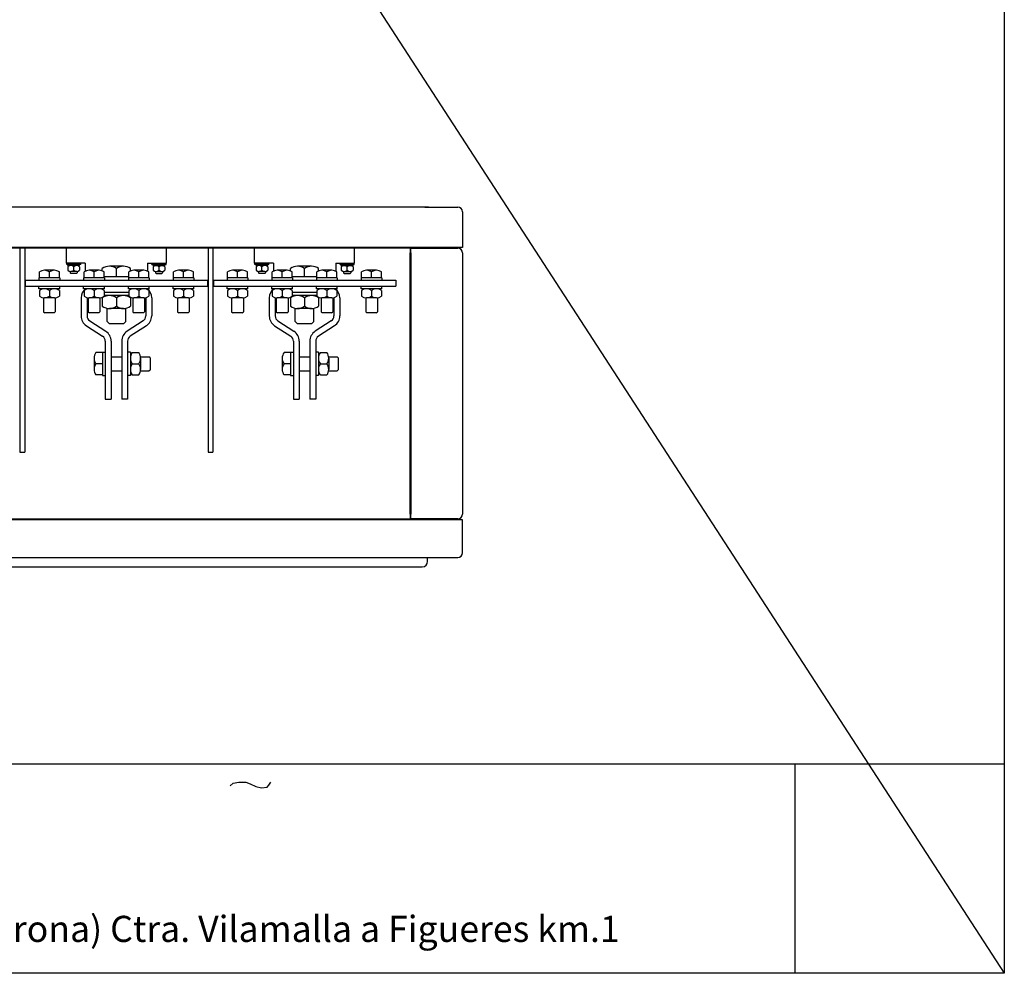
# Model space of a CAD drawing. Extents: x -5616 to 550, y -1507 to 1801.
# Drawn here: x 421 to 516, y 0 to 91 of the extents above; entities that cross this region are included whole.
import ezdxf
from ezdxf.enums import TextEntityAlignment as Align

# ---------------------------------------------------------------- set-up
doc = ezdxf.new("R2010")
doc.units = 0
doc.header["$MEASUREMENT"] = 0
doc.layers.get('0').update_dxf_attribs({"linetype": 'CONTINUOUS'})
doc.layers.add('COTES', color=2, linetype='CONTINUOUS')
doc.styles.add('ROMANS', font='romans')

msp = doc.modelspace()

# ---------------------------------------------------------------- linework, layer by layer
at = {"color": 7}
for p, q in [((515.67664, 285), (515.67664, 0)), ((515.67664, 20), (330.67664, 20)), ((495.67664, 0), (495.67664, 20)), ((441.59911, 17.93661), (441.89892, 18.17653)), ((441.89892, 18.17653), (442.43859, 18.29649)), ((442.43859, 18.29649), (443.09818, 18.29649)), ((443.09818, 18.29649), (443.51792, 18.11655)), ((443.51792, 18.11655), (444.05758, 17.87663)), ((445.13691, 17.81665), (445.3168, 17.99659)), ((445.3168, 17.99659), (445.49669, 18.29649)), ((444.05758, 17.87663), (444.59725, 17.75667)), ((444.59725, 17.75667), (445.13691, 17.81665)), ((515.67664, 0), (330.67664, 0))]:
    msp.add_line(p, q, dxfattribs=at)
at = {"color": 7, "linetype": 'CONTINUOUS'}
for p, q in [((460.57604, 73.3025), (382.72604, 73.3025)), ((460.23854, 73.3025), (460.57604, 73.3025)), ((460.57604, 73.3025), (460.23854, 73.3025)), ((460.57604, 73.3025), (463.05104, 73.3025)), ((463.05104, 73.3025), (463.38854, 73.3025)), ((463.83854, 72.8525), (463.83854, 69.42125)), ((463.38854, 69.42125), (379.91354, 69.42125)), ((458.83229, 69.365), (384.46979, 69.365)), ((458.83229, 69.42125), (458.83229, 69.365)), ((458.83229, 69.365), (458.83229, 68.915)), ((458.83229, 43.94), (458.83229, 68.915)), ((458.88854, 69.365), (458.88854, 69.42125)), ((458.88854, 69.365), (463.38854, 69.365)), ((458.88854, 68.915), (458.88854, 69.365)), ((458.88854, 68.915), (458.88854, 43.94)), ((463.83854, 69.42125), (463.38854, 69.42125)), ((463.83854, 68.915), (463.83854, 43.94)), ((458.83229, 68.74625), (458.88854, 68.74625)), ((463.38854, 43.3775), (379.91354, 43.3775)), ((384.46979, 43.49), (458.83229, 43.49)), ((458.83229, 44.10875), (458.88854, 44.10875)), ((458.83229, 43.94), (458.83229, 43.49)), ((458.83229, 43.49), (458.83229, 43.3775)), ((458.88854, 43.49), (458.88854, 43.94)), ((463.38854, 43.49), (458.88854, 43.49)), ((458.88854, 43.49), (458.88854, 43.3775)), ((463.83854, 43.3775), (463.38854, 43.3775)), ((463.83854, 40.2275), (463.83854, 43.3775)), ((379.91354, 39.7775), (463.38854, 39.7775)), ((460.49883, 39.39299), (460.49883, 39.7775)), ((383.77383, 38.88674), (459.59883, 38.88674)), ((459.59883, 38.88674), (459.99258, 38.88674))]:
    msp.add_line(p, q, dxfattribs=at)
for centre, radius, start, end in [((463.38854, 72.8525), 0.45, 0, 90), ((463.27604, 69.50563), 0.14063, 216.8698976, 270), ((463.38854, 68.915), 0.45, 360, 90), ((463.27604, 43.34938), 0.14063, 90, 168.463041), ((463.38854, 43.94), 0.45, 270, 0), ((463.38854, 40.2275), 0.45, 270, 0), ((459.99258, 39.39299), 0.50625, 270, 0)]:
    msp.add_arc(centre, radius, start, end, dxfattribs=at)
at = {"layer": 'COTES', "color": 6}
msp.add_line((330.67664, 285), (515.67664, 0), dxfattribs=at)
at = {"layer": 'COTES', "color": 3}
for p, q in [((421.50382, 69.42125), (421.50382, 49.867)), ((421.95382, 69.42125), (421.95382, 49.867)), ((439.50382, 69.42125), (439.50382, 49.867)), ((439.95382, 69.42125), (439.95382, 49.867)), ((423.36007, 66.53557), (423.36007, 67.09338)), ((424.79445, 67.25275), (423.8382, 67.25275)), ((424.31632, 66.53557), (424.31632, 67.09338)), ((425.27257, 66.53557), (425.27257, 67.09338)), ((427.63507, 66.53557), (427.63507, 67.09338)), ((429.06945, 67.25275), (428.1132, 67.25275)), ((428.59132, 66.53557), (428.59132, 67.09338)), ((429.54757, 66.53557), (429.54757, 67.09338)), ((431.91007, 66.53557), (431.91007, 67.09338)), ((433.34445, 67.25275), (432.3882, 67.25275)), ((432.86632, 66.53557), (432.86632, 67.09338)), ((433.82257, 66.53557), (433.82257, 67.09338)), ((436.18507, 66.53557), (436.18507, 67.09338)), ((437.61945, 67.25275), (436.6632, 67.25275)), ((437.14132, 66.53557), (437.14132, 67.09338)), ((438.09757, 66.53557), (438.09757, 67.09338)), ((441.36007, 66.53557), (441.36007, 67.09338)), ((442.79445, 67.25275), (441.8382, 67.25275)), ((442.31632, 66.53557), (442.31632, 67.09338)), ((443.27257, 66.53557), (443.27257, 67.09338)), ((445.63507, 66.53557), (445.63507, 67.09338)), ((447.06945, 67.25275), (446.1132, 67.25275)), ((446.59132, 66.53557), (446.59132, 67.09338)), ((447.54757, 66.53557), (447.54757, 67.09338)), ((449.91007, 66.53557), (449.91007, 67.09338)), ((451.34445, 67.25275), (450.3882, 67.25275)), ((450.86632, 66.53557), (450.86632, 67.09338)), ((451.82257, 66.53557), (451.82257, 67.09338)), ((454.18507, 66.53557), (454.18507, 67.09338)), ((455.61945, 67.25275), (454.6632, 67.25275)), ((455.14132, 66.53557), (455.14132, 67.09338)), ((456.09757, 66.53557), (456.09757, 67.09338)), ((425.31242, 66.53557), (423.32023, 66.53557)), ((423.32023, 66.53557), (423.32023, 66.2965)), ((423.32023, 66.2965), (425.31242, 66.2965)), ((425.31242, 66.53557), (425.31242, 66.2965)), ((429.58742, 66.53557), (427.59523, 66.53557)), ((427.59523, 66.53557), (427.59523, 66.2965)), ((427.59523, 66.2965), (429.58742, 66.2965)), ((429.58742, 66.53557), (429.58742, 66.2965)), ((431.87023, 66.53557), (431.87023, 66.2965)), ((433.86242, 66.53557), (431.87023, 66.53557)), ((431.87023, 66.2965), (433.86242, 66.2965)), ((433.86242, 66.53557), (433.86242, 66.2965)), ((436.14523, 66.53557), (436.14523, 66.2965)), ((438.13742, 66.53557), (436.14523, 66.53557)), ((436.14523, 66.2965), (438.13742, 66.2965)), ((438.13742, 66.53557), (438.13742, 66.2965)), ((441.32023, 66.53557), (441.32023, 66.2965)), ((443.31242, 66.53557), (441.32023, 66.53557)), ((441.32023, 66.2965), (443.31242, 66.2965)), ((443.31242, 66.53557), (443.31242, 66.2965)), ((445.59523, 66.53557), (445.59523, 66.2965)), ((447.58742, 66.53557), (445.59523, 66.53557)), ((445.59523, 66.2965), (447.58742, 66.2965)), ((447.58742, 66.53557), (447.58742, 66.2965)), ((451.86242, 66.53557), (449.87023, 66.53557)), ((449.87023, 66.53557), (449.87023, 66.2965)), ((449.87023, 66.2965), (451.86242, 66.2965)), ((451.86242, 66.53557), (451.86242, 66.2965)), ((456.13742, 66.53557), (454.14523, 66.53557)), ((454.14523, 66.53557), (454.14523, 66.2965)), ((454.14523, 66.2965), (456.13742, 66.2965)), ((456.13742, 66.53557), (456.13742, 66.2965)), ((423.32023, 65.49494), (423.32023, 65.734)), ((425.31242, 65.49494), (423.32023, 65.49494)), ((423.36007, 65.33557), (423.36007, 64.77775)), ((424.31632, 65.33557), (424.31632, 64.77775)), ((425.27257, 65.33557), (425.27257, 64.77775)), ((425.31242, 65.49494), (425.31242, 65.734)), ((427.59523, 65.49494), (427.59523, 65.734)), ((429.58742, 65.49494), (427.59523, 65.49494)), ((427.63507, 65.33557), (427.63507, 64.77775)), ((428.59132, 65.33557), (428.59132, 64.77775)), ((429.54757, 65.33557), (429.54757, 64.77775)), ((429.58742, 65.49494), (429.58742, 65.734)), ((431.87023, 65.49494), (431.87023, 65.734)), ((433.86242, 65.49494), (431.87023, 65.49494)), ((431.91007, 65.33557), (431.91007, 64.77775)), ((432.86632, 65.33557), (432.86632, 64.77775)), ((433.82257, 65.33557), (433.82257, 64.77775)), ((433.86242, 65.49494), (433.86242, 65.734)), ((436.14523, 65.49494), (436.14523, 65.734)), ((438.13742, 65.49494), (436.14523, 65.49494)), ((436.18507, 65.33557), (436.18507, 64.77775)), ((437.14132, 65.33557), (437.14132, 64.77775)), ((438.09757, 65.33557), (438.09757, 64.77775)), ((438.13742, 65.49494), (438.13742, 65.734)), ((441.32023, 65.49494), (441.32023, 65.734)), ((443.31242, 65.49494), (441.32023, 65.49494)), ((441.36007, 65.33557), (441.36007, 64.77775)), ((442.31632, 65.33557), (442.31632, 64.77775)), ((443.27257, 65.33557), (443.27257, 64.77775)), ((443.31242, 65.49494), (443.31242, 65.734)), ((445.59523, 65.49494), (445.59523, 65.734)), ((447.58742, 65.49494), (445.59523, 65.49494)), ((445.63507, 65.33557), (445.63507, 64.77775)), ((446.59132, 65.33557), (446.59132, 64.77775)), ((447.54757, 65.33557), (447.54757, 64.77775)), ((447.58742, 65.49494), (447.58742, 65.734)), ((449.87023, 65.49494), (449.87023, 65.734)), ((451.86242, 65.49494), (449.87023, 65.49494)), ((449.91007, 65.33557), (449.91007, 64.77775)), ((450.86632, 65.33557), (450.86632, 64.77775)), ((451.82257, 65.33557), (451.82257, 64.77775)), ((451.86242, 65.49494), (451.86242, 65.734)), ((454.14523, 65.49494), (454.14523, 65.734)), ((456.13742, 65.49494), (454.14523, 65.49494)), ((454.18507, 65.33557), (454.18507, 64.77775)), ((455.14132, 65.33557), (455.14132, 64.77775)), ((456.09757, 65.33557), (456.09757, 64.77775)), ((456.13742, 65.49494), (456.13742, 65.734)), ((423.75382, 64.62286), (423.75382, 63.2965)), ((424.79445, 64.61838), (423.8382, 64.61838)), ((424.87882, 64.62286), (424.87882, 63.2965)), ((428.02882, 64.62286), (428.02882, 63.2965)), ((429.06945, 64.61838), (428.1132, 64.61838)), ((429.15382, 64.62286), (429.15382, 63.2965)), ((432.30382, 64.62286), (432.30382, 63.2965)), ((433.34445, 64.61838), (432.3882, 64.61838)), ((433.42882, 64.62286), (433.42882, 63.2965)), ((436.57882, 64.62286), (436.57882, 63.2965)), ((437.61945, 64.61838), (436.6632, 64.61838)), ((437.70382, 64.62286), (437.70382, 63.2965)), ((441.75382, 64.62286), (441.75382, 63.2965)), ((442.79445, 64.61838), (441.8382, 64.61838)), ((442.87882, 64.62286), (442.87882, 63.2965)), ((446.02882, 64.62286), (446.02882, 63.2965)), ((447.06945, 64.61838), (446.1132, 64.61838)), ((447.15382, 64.62286), (447.15382, 63.2965)), ((450.30382, 64.62286), (450.30382, 63.2965)), ((451.34445, 64.61838), (450.3882, 64.61838)), ((451.42882, 64.62286), (451.42882, 63.2965)), ((454.57882, 64.62286), (454.57882, 63.2965)), ((455.61945, 64.61838), (454.6632, 64.61838)), ((455.70382, 64.62286), (455.70382, 63.2965)), ((423.75382, 63.2965), (423.86632, 63.184)), ((424.76632, 63.184), (423.86632, 63.184)), ((424.76632, 63.184), (424.87882, 63.2965)), ((428.02882, 63.2965), (428.14132, 63.184)), ((429.04132, 63.184), (428.14132, 63.184)), ((429.04132, 63.184), (429.15382, 63.2965)), ((432.30382, 63.2965), (432.41632, 63.184)), ((433.31632, 63.184), (432.41632, 63.184)), ((433.31632, 63.184), (433.42882, 63.2965)), ((436.57882, 63.2965), (436.69132, 63.184)), ((437.59132, 63.184), (436.69132, 63.184)), ((437.59132, 63.184), (437.70382, 63.2965)), ((441.75382, 63.2965), (441.86632, 63.184)), ((442.76632, 63.184), (441.86632, 63.184)), ((442.76632, 63.184), (442.87882, 63.2965)), ((446.02882, 63.2965), (446.14132, 63.184)), ((447.04132, 63.184), (446.14132, 63.184)), ((447.04132, 63.184), (447.15382, 63.2965)), ((450.30382, 63.2965), (450.41632, 63.184)), ((451.31632, 63.184), (450.41632, 63.184)), ((451.31632, 63.184), (451.42882, 63.2965)), ((454.57882, 63.2965), (454.69132, 63.184)), ((455.59132, 63.184), (454.69132, 63.184)), ((455.59132, 63.184), (455.70382, 63.2965)), ((421.50382, 49.867), (421.95382, 49.867)), ((439.50382, 49.867), (439.95382, 49.867))]:
    msp.add_line(p, q, dxfattribs=at)
at = {"layer": 'COTES'}
for p, q in [((425.94757, 67.92775), (425.94757, 69.365)), ((435.51007, 67.92775), (435.51007, 69.365)), ((443.94757, 67.92775), (443.94757, 69.365)), ((453.51007, 67.92775), (453.51007, 69.365)), ((427.74757, 67.92775), (425.94757, 67.92775)), ((425.9757, 67.81525), (425.9757, 67.92775)), ((427.3257, 67.81525), (427.3257, 67.92775)), ((427.74757, 67.92775), (427.74757, 67.16393)), ((433.71007, 67.92775), (433.71007, 67.16393)), ((433.71007, 67.92775), (435.51007, 67.92775)), ((434.13195, 67.92775), (435.48195, 67.92775)), ((434.13195, 67.81525), (434.13195, 67.92775)), ((435.48195, 67.81525), (435.48195, 67.92775)), ((445.74757, 67.92775), (443.94757, 67.92775)), ((443.9757, 67.81525), (443.9757, 67.92775)), ((445.3257, 67.81525), (445.3257, 67.92775)), ((445.74757, 67.92775), (445.74757, 67.16393)), ((451.71007, 67.92775), (453.51007, 67.92775)), ((451.71007, 67.92775), (451.71007, 67.16393)), ((452.13195, 67.81525), (452.13195, 67.92775)), ((452.13195, 67.92775), (453.48195, 67.92775)), ((453.48195, 67.81525), (453.48195, 67.92775)), ((427.3257, 67.81525), (425.9757, 67.81525)), ((426.0882, 67.70275), (426.0882, 67.81525)), ((427.2132, 67.70275), (426.0882, 67.70275)), ((426.0882, 67.59025), (426.0882, 67.25275)), ((426.3132, 67.14415), (426.3132, 67.02072)), ((426.36945, 66.96447), (426.3132, 67.02072)), ((426.93195, 67.14025), (426.36945, 67.14025)), ((426.93195, 66.96447), (426.36945, 66.96447)), ((426.6507, 67.25275), (426.6507, 67.59025)), ((426.9882, 67.02072), (426.93195, 66.96447)), ((426.9882, 67.14415), (426.9882, 67.02072)), ((427.2132, 67.70275), (427.2132, 67.81525)), ((427.2132, 67.59025), (427.2132, 67.25275)), ((429.37882, 67.19025), (429.37882, 67.4215)), ((431.40382, 67.6465), (430.05382, 67.6465)), ((430.72882, 66.634), (430.72882, 67.4215)), ((432.07882, 67.19025), (432.07882, 67.4215)), ((434.13195, 67.81525), (435.48195, 67.81525)), ((434.24445, 67.70275), (434.24445, 67.81525)), ((434.24445, 67.70275), (435.36945, 67.70275)), ((434.24445, 67.59025), (434.24445, 67.25275)), ((434.46945, 67.14415), (434.46945, 67.02072)), ((434.46945, 67.02072), (434.5257, 66.96447)), ((434.5257, 67.14025), (435.0882, 67.14025)), ((434.5257, 66.96447), (435.0882, 66.96447)), ((434.80695, 67.25275), (434.80695, 67.59025)), ((435.0882, 66.96447), (435.14445, 67.02072)), ((435.14445, 67.14415), (435.14445, 67.02072)), ((435.36945, 67.70275), (435.36945, 67.81525)), ((435.36945, 67.59025), (435.36945, 67.25275)), ((445.3257, 67.81525), (443.9757, 67.81525)), ((444.0882, 67.70275), (444.0882, 67.81525)), ((445.2132, 67.70275), (444.0882, 67.70275)), ((444.0882, 67.59025), (444.0882, 67.25275)), ((444.3132, 67.14415), (444.3132, 67.02072)), ((444.36945, 66.96447), (444.3132, 67.02072)), ((444.93195, 67.14025), (444.36945, 67.14025)), ((444.93195, 66.96447), (444.36945, 66.96447)), ((444.6507, 67.25275), (444.6507, 67.59025)), ((444.9882, 67.02072), (444.93195, 66.96447)), ((444.9882, 67.14415), (444.9882, 67.02072)), ((445.2132, 67.70275), (445.2132, 67.81525)), ((445.2132, 67.59025), (445.2132, 67.25275)), ((447.37882, 67.19025), (447.37882, 67.4215)), ((449.40382, 67.6465), (448.05382, 67.6465)), ((448.72882, 66.634), (448.72882, 67.4215)), ((450.07882, 67.19025), (450.07882, 67.4215)), ((452.13195, 67.81525), (453.48195, 67.81525)), ((452.24445, 67.70275), (452.24445, 67.81525)), ((452.24445, 67.70275), (453.36945, 67.70275)), ((452.24445, 67.59025), (452.24445, 67.25275)), ((452.46945, 67.14415), (452.46945, 67.02072)), ((452.46945, 67.02072), (452.5257, 66.96447)), ((452.5257, 67.14025), (453.0882, 67.14025)), ((452.5257, 66.96447), (453.0882, 66.96447)), ((452.80695, 67.25275), (452.80695, 67.59025)), ((453.0882, 66.96447), (453.14445, 67.02072)), ((453.14445, 67.14415), (453.14445, 67.02072)), ((453.36945, 67.70275), (453.36945, 67.81525)), ((453.36945, 67.59025), (453.36945, 67.25275)), ((422.01007, 66.2965), (439.44757, 66.2965)), ((431.91007, 66.634), (429.54757, 66.634)), ((440.01007, 66.2965), (457.44757, 66.2965)), ((449.91007, 66.634), (447.54757, 66.634)), ((422.01007, 65.734), (439.44757, 65.734)), ((429.54757, 65.1715), (431.91007, 65.1715)), ((440.01007, 65.734), (457.44757, 65.734)), ((447.54757, 65.1715), (449.91007, 65.1715)), ((427.35382, 64.609), (427.35382, 62.88925)), ((427.91632, 64.609), (427.91632, 62.88925)), ((429.37882, 64.609), (429.37882, 63.8215)), ((431.91007, 64.834), (429.54757, 64.834)), ((430.72882, 64.609), (430.72882, 63.8215)), ((432.07882, 64.609), (432.07882, 63.8215)), ((433.54132, 64.609), (433.54132, 62.88925)), ((434.10382, 64.609), (434.10382, 62.88925)), ((445.35382, 64.609), (445.35382, 62.88925)), ((445.91632, 64.609), (445.91632, 62.88925)), ((447.37882, 64.609), (447.37882, 63.8215)), ((449.91007, 64.834), (447.54757, 64.834)), ((448.72882, 64.609), (448.72882, 63.8215)), ((450.07882, 64.609), (450.07882, 63.8215)), ((451.54132, 64.609), (451.54132, 62.88925)), ((452.10382, 64.609), (452.10382, 62.88925)), ((429.82882, 62.359), (429.82882, 63.61923)), ((431.40382, 63.5965), (430.05382, 63.5965)), ((431.62882, 62.359), (431.62882, 63.61923)), ((447.82882, 62.359), (447.82882, 63.61923)), ((449.40382, 63.5965), (448.05382, 63.5965)), ((449.62882, 62.359), (449.62882, 63.61923)), ((428.17224, 62.41764), (429.71073, 61.4175)), ((429.82882, 62.359), (430.05382, 62.134)), ((431.62882, 62.359), (431.40382, 62.134)), ((433.2854, 62.41764), (431.74691, 61.4175)), ((446.17224, 62.41764), (447.71073, 61.4175)), ((447.82882, 62.359), (448.05382, 62.134)), ((449.62882, 62.359), (449.40382, 62.134)), ((451.2854, 62.41764), (449.74691, 61.4175)), ((427.86566, 61.94603), (429.40415, 60.9459)), ((431.40382, 62.134), (430.05382, 62.134)), ((433.59198, 61.94603), (432.05349, 60.9459)), ((445.86566, 61.94603), (447.40415, 60.9459)), ((449.40382, 62.134), (448.05382, 62.134)), ((451.59198, 61.94603), (450.05349, 60.9459)), ((429.66007, 60.47429), (429.66007, 54.934)), ((430.22257, 60.47429), (430.22257, 54.934)), ((431.23507, 60.47429), (431.23507, 54.934)), ((431.79757, 60.47429), (431.79757, 54.934)), ((447.66007, 60.47429), (447.66007, 54.934)), ((448.22257, 60.47429), (448.22257, 54.934)), ((449.23507, 60.47429), (449.23507, 54.934)), ((449.79757, 60.47429), (449.79757, 54.934)), ((429.39288, 59.37775), (428.76945, 59.37775)), ((429.39288, 59.42229), (429.66007, 59.42229)), ((429.39288, 59.42229), (429.39288, 57.19572)), ((432.06476, 59.42229), (431.79757, 59.42229)), ((432.06476, 59.42229), (432.06476, 57.19572)), ((432.24288, 59.37775), (432.86632, 59.37775)), ((447.39288, 59.37775), (446.76945, 59.37775)), ((447.39288, 59.42229), (447.39288, 57.19572)), ((447.39288, 59.42229), (447.66007, 59.42229)), ((450.06476, 59.42229), (449.79757, 59.42229)), ((450.06476, 59.42229), (450.06476, 57.19572)), ((450.24288, 59.37775), (450.86632, 59.37775)), ((428.59132, 58.84338), (428.59132, 57.77463)), ((430.22257, 58.984), (431.23507, 58.984)), ((433.03327, 58.984), (433.84692, 58.984)), ((433.04445, 58.84338), (433.04445, 57.77463)), ((433.95942, 58.8715), (433.84692, 58.984)), ((433.95942, 58.8715), (433.95942, 57.7465)), ((446.59132, 58.84338), (446.59132, 57.77463)), ((448.22257, 58.984), (449.23507, 58.984)), ((451.03327, 58.984), (451.84692, 58.984)), ((451.04445, 58.84338), (451.04445, 57.77463)), ((451.95942, 58.8715), (451.84692, 58.984)), ((451.95942, 58.8715), (451.95942, 57.7465)), ((429.39288, 58.309), (428.76945, 58.309)), ((430.22257, 57.634), (431.23507, 57.634)), ((432.24288, 58.309), (432.86632, 58.309)), ((433.03327, 57.634), (433.84692, 57.634)), ((433.84692, 57.634), (433.95942, 57.7465)), ((447.39288, 58.309), (446.76945, 58.309)), ((448.22257, 57.634), (449.23507, 57.634)), ((450.24288, 58.309), (450.86632, 58.309)), ((451.03327, 57.634), (451.84692, 57.634)), ((451.84692, 57.634), (451.95942, 57.7465)), ((429.39288, 57.24025), (428.76945, 57.24025)), ((429.39288, 57.19572), (429.66007, 57.19572)), ((432.06476, 57.19572), (431.79757, 57.19572)), ((432.24288, 57.24025), (432.86632, 57.24025)), ((447.39288, 57.24025), (446.76945, 57.24025)), ((447.39288, 57.19572), (447.66007, 57.19572)), ((450.06476, 57.19572), (449.79757, 57.19572)), ((450.24288, 57.24025), (450.86632, 57.24025)), ((429.66007, 54.934), (430.22257, 54.934)), ((431.79757, 54.934), (431.23507, 54.934)), ((447.66007, 54.934), (448.22257, 54.934)), ((449.79757, 54.934), (449.23507, 54.934))]:
    msp.add_line(p, q, dxfattribs=at)
at = {"layer": 'COTES', "linetype": 'CONTINUOUS'}
for p, q in [((422.01007, 66.2965), (422.01007, 65.734)), ((439.44757, 66.2965), (439.44757, 65.734)), ((440.01007, 66.2965), (440.01007, 65.734)), ((457.44757, 66.2965), (457.44757, 65.734))]:
    msp.add_line(p, q, dxfattribs=at)
at = {"layer": 'COTES', "color": 3}
for centre, start, end in [((423.8382, 66.45588), 53.1301024, 126.8698976), ((424.79445, 66.45588), 53.1301024, 126.8698976), ((428.1132, 66.45588), 53.1301024, 126.8698976), ((429.06945, 66.45588), 53.1301024, 126.8698976), ((432.3882, 66.45588), 53.1301024, 126.8698976), ((433.34445, 66.45588), 53.1301024, 126.8698976), ((436.6632, 66.45588), 53.1301024, 126.8698976), ((437.61945, 66.45588), 53.1301024, 126.8698976), ((441.8382, 66.45588), 53.1301024, 126.8698976), ((442.79445, 66.45588), 53.1301024, 126.8698976), ((446.1132, 66.45588), 53.1301024, 126.8698976), ((447.06945, 66.45588), 53.1301024, 126.8698976), ((450.3882, 66.45588), 53.1301024, 126.8698976), ((451.34445, 66.45588), 53.1301024, 126.8698976), ((454.6632, 66.45588), 53.1301024, 126.8698976), ((455.61945, 66.45588), 53.1301024, 126.8698976), ((423.8382, 64.69807), 53.1301024, 126.8698976), ((424.79445, 64.69807), 53.1301024, 126.8698976), ((428.1132, 64.69807), 53.1301024, 126.8698976), ((429.06945, 64.69807), 53.1301024, 126.8698976), ((432.3882, 64.69807), 53.1301024, 126.8698976), ((433.34445, 64.69807), 53.1301024, 126.8698976), ((436.6632, 64.69807), 53.1301024, 126.8698976), ((437.61945, 64.69807), 53.1301024, 126.8698976), ((441.8382, 64.69807), 53.1301024, 126.8698976), ((442.79445, 64.69807), 53.1301024, 126.8698976), ((446.1132, 64.69807), 53.1301024, 126.8698976), ((447.06945, 64.69807), 53.1301024, 126.8698976), ((450.3882, 64.69807), 53.1301024, 126.8698976), ((451.34445, 64.69807), 53.1301024, 126.8698976), ((454.6632, 64.69807), 53.1301024, 126.8698976), ((455.61945, 64.69807), 53.1301024, 126.8698976), ((423.8382, 65.41525), 233.1301024, 306.8698976), ((424.79445, 65.41525), 233.1301024, 306.8698976), ((428.1132, 65.41525), 233.1301024, 306.8698976), ((429.06945, 65.41525), 233.1301024, 306.8698976), ((432.3882, 65.41525), 233.1301024, 306.8698976), ((433.34445, 65.41525), 233.1301024, 306.8698976), ((436.6632, 65.41525), 233.1301024, 306.8698976), ((437.61945, 65.41525), 233.1301024, 306.8698976), ((441.8382, 65.41525), 233.1301024, 306.8698976), ((442.79445, 65.41525), 233.1301024, 306.8698976), ((446.1132, 65.41525), 233.1301024, 306.8698976), ((447.06945, 65.41525), 233.1301024, 306.8698976), ((450.3882, 65.41525), 233.1301024, 306.8698976), ((451.34445, 65.41525), 233.1301024, 306.8698976), ((454.6632, 65.41525), 233.1301024, 306.8698976), ((455.61945, 65.41525), 233.1301024, 306.8698976)]:
    msp.add_arc(centre, 0.79687, start, end, dxfattribs=at)
at = {"layer": 'COTES'}
for centre, radius, start, end in [((426.36945, 67.29494), 0.40781, 46.397181, 133.602819), ((426.36945, 67.54807), 0.40781, 226.397181, 313.602819), ((426.93195, 67.29494), 0.40781, 46.397181, 133.602819), ((426.93195, 67.54807), 0.40781, 226.397181, 313.602819), ((430.05382, 66.5215), 1.125, 53.1301024, 126.8698976), ((431.40382, 66.5215), 1.125, 53.1301024, 126.8698976), ((434.5257, 67.29494), 0.40781, 46.397181, 133.602819), ((434.5257, 67.54807), 0.40781, 226.397181, 313.602819), ((435.0882, 67.29494), 0.40781, 46.397181, 133.602819), ((435.0882, 67.54807), 0.40781, 226.397181, 313.602819), ((444.36945, 67.29494), 0.40781, 46.397181, 133.602819), ((444.36945, 67.54807), 0.40781, 226.397181, 313.602819), ((444.93195, 67.29494), 0.40781, 46.397181, 133.602819), ((444.93195, 67.54807), 0.40781, 226.397181, 313.602819), ((448.05382, 66.5215), 1.125, 53.1301024, 126.8698976), ((449.40382, 66.5215), 1.125, 53.1301024, 126.8698976), ((452.5257, 67.29494), 0.40781, 46.397181, 133.602819), ((452.5257, 67.54807), 0.40781, 226.397181, 313.602819), ((453.0882, 67.29494), 0.40781, 46.397181, 133.602819), ((453.0882, 67.54807), 0.40781, 226.397181, 313.602819), ((428.47882, 64.609), 1.125, 128.0475075, 180), ((432.97882, 64.609), 1.125, 0, 51.9524925), ((446.47882, 64.609), 1.125, 128.0475075, 180), ((450.97882, 64.609), 1.125, 0, 51.9524925), ((428.47882, 64.609), 0.5625, 176.553145, 180), ((430.05382, 63.709), 1.125, 53.1301024, 126.8698976), ((431.40382, 63.709), 1.125, 53.1301024, 126.8698976), ((432.97882, 64.609), 0.5625, 0, 3.446855), ((446.47882, 64.609), 0.5625, 176.553145, 180), ((448.05382, 63.709), 1.125, 53.1301024, 126.8698976), ((449.40382, 63.709), 1.125, 53.1301024, 126.8698976), ((450.97882, 64.609), 0.5625, 0, 3.446855), ((430.05382, 64.7215), 1.125, 233.1301024, 306.8698976), ((431.40382, 64.7215), 1.125, 233.1301024, 306.8698976), ((448.05382, 64.7215), 1.125, 233.1301024, 306.8698976), ((449.40382, 64.7215), 1.125, 233.1301024, 306.8698976), ((428.47882, 62.88925), 1.125, 180, 236.973142), ((428.47882, 62.88925), 0.5625, 180, 236.973142), ((432.97882, 62.88925), 0.5625, 303.026858, 0), ((432.97882, 62.88925), 1.125, 303.026858, 0), ((446.47882, 62.88925), 1.125, 180, 236.973142), ((446.47882, 62.88925), 0.5625, 180, 236.973142), ((450.97882, 62.88925), 0.5625, 303.026858, 0), ((450.97882, 62.88925), 1.125, 303.026858, 0), ((429.09757, 60.47429), 1.125, 0, 56.973142), ((432.36007, 60.47429), 1.125, 123.026858, 180), ((447.09757, 60.47429), 1.125, 0, 56.973142), ((450.36007, 60.47429), 1.125, 123.026858, 180), ((429.09757, 60.47429), 0.5625, 0, 56.973142), ((432.36007, 60.47429), 0.5625, 123.026858, 180), ((447.09757, 60.47429), 0.5625, 0, 56.973142), ((450.36007, 60.47429), 0.5625, 123.026858, 180), ((429.48195, 58.84338), 0.89062, 143.1301024, 216.8698976), ((432.95538, 58.84338), 0.89062, 143.1301024, 216.8698976), ((432.15382, 58.84338), 0.89062, 323.1301024, 36.8698976), ((447.48195, 58.84338), 0.89062, 143.1301024, 216.8698976), ((450.95538, 58.84338), 0.89062, 143.1301024, 216.8698976), ((450.15382, 58.84338), 0.89062, 323.1301024, 36.8698976), ((429.48195, 57.77463), 0.89062, 143.1301024, 216.8698976), ((432.95538, 57.77463), 0.89062, 143.1301024, 216.8698976), ((432.15382, 57.77463), 0.89062, 323.1301024, 36.8698976), ((447.48195, 57.77463), 0.89062, 143.1301024, 216.8698976), ((450.95538, 57.77463), 0.89062, 143.1301024, 216.8698976), ((450.15382, 57.77463), 0.89062, 323.1301024, 36.8698976)]:
    msp.add_arc(centre, radius, start, end, dxfattribs=at)

# ---------------------------------------------------------------- texts
at = {"color": 2, "style": 'ROMANS'}
msp.add_text('Apdo. 70 Figueres (Girona) Ctra. Vilamalla a Figueres km.1', height=2.5, dxfattribs=at).set_placement((433.17664, 3), align=Align.CENTER)

doc.saveas('drawing.dxf')
